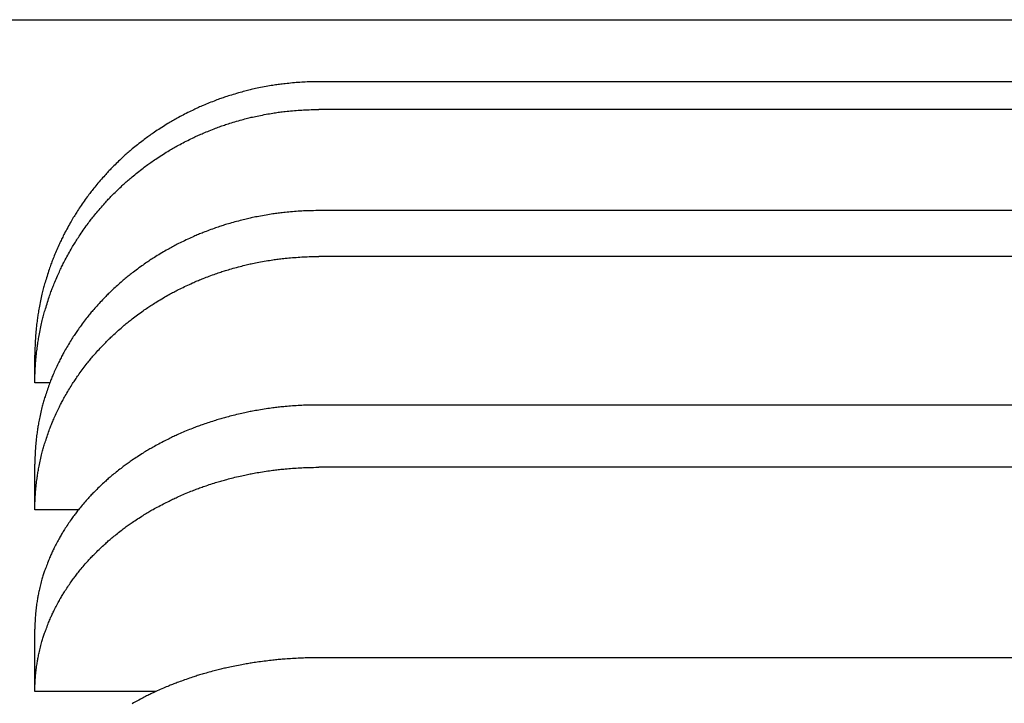
# Model space of a CAD drawing. Extents: x -1505 to -207, y -4573 to -3665.
# Drawn here: x -1426 to -1378, y -3856 to -3823 of the extents above; entities that cross this region are included whole.
import ezdxf

# ---------------------------------------------------------------- set-up
doc = ezdxf.new("R2010")
doc.units = 0
doc.layers.add('BASE', color=7, linetype='CONTINUOUS')

msp = doc.modelspace()

# ---------------------------------------------------------------- linework, layer by layer
at = {"layer": 'BASE'}
for p, q in [((-1426.851, -3822.69), (-1256.851, -3822.69)), ((-1272.351, -3825.75), (-1411.351, -3825.75)), ((-1272.351, -3827.119), (-1411.351, -3827.119)), ((-1272.351, -3832.102), (-1411.351, -3832.102)), ((-1272.351, -3834.363), (-1411.351, -3834.363)), ((-1425.351, -3840.59), (-1425.351, -3839.221)), ((-1424.613, -3840.59), (-1425.351, -3840.59)), ((-1272.351, -3841.683), (-1411.351, -3841.683)), ((-1425.351, -3846.855), (-1425.351, -3844.593)), ((-1272.351, -3844.754), (-1411.351, -3844.754)), ((-1423.205, -3846.855), (-1425.351, -3846.855)), ((-1425.351, -3855.806), (-1425.351, -3852.735)), ((-1272.351, -3854.141), (-1411.351, -3854.141)), ((-1419.382, -3855.806), (-1425.351, -3855.806))]:
    msp.add_line(p, q, dxfattribs=at)
for points in [[(-1411.351, -3825.75), (-1411.488, -3825.751), (-1411.611, -3825.752), (-1411.724, -3825.754), (-1411.827, -3825.756), (-1411.923, -3825.759), (-1412.013, -3825.763), (-1412.101, -3825.768), (-1412.188, -3825.773), (-1412.275, -3825.779), (-1412.365, -3825.786), (-1412.457, -3825.793), (-1412.55, -3825.801), (-1412.644, -3825.809), (-1412.736, -3825.818), (-1412.827, -3825.826), (-1412.915, -3825.835), (-1412.999, -3825.843), (-1413.078, -3825.852), (-1413.153, -3825.86), (-1413.223, -3825.868), (-1413.29, -3825.877), (-1413.355, -3825.885), (-1413.419, -3825.895), (-1413.485, -3825.904), (-1413.552, -3825.915), (-1413.622, -3825.927), (-1413.697, -3825.939), (-1413.776, -3825.953), (-1413.861, -3825.969), (-1413.948, -3825.985), (-1414.037, -3826.002), (-1414.127, -3826.019), (-1414.216, -3826.036), (-1414.303, -3826.053), (-1414.387, -3826.07), (-1414.466, -3826.087), (-1414.54, -3826.102), (-1414.61, -3826.117), (-1414.676, -3826.132), (-1414.74, -3826.147), (-1414.803, -3826.163), (-1414.867, -3826.179), (-1414.932, -3826.196), (-1415, -3826.214), (-1415.072, -3826.233), (-1415.149, -3826.255), (-1415.23, -3826.278), (-1415.314, -3826.302), (-1415.399, -3826.327), (-1415.485, -3826.352), (-1415.57, -3826.377), (-1415.653, -3826.402), (-1415.732, -3826.426), (-1415.808, -3826.45), (-1415.878, -3826.472), (-1415.943, -3826.493), (-1416.005, -3826.513), (-1416.065, -3826.533), (-1416.124, -3826.554), (-1416.183, -3826.575), (-1416.243, -3826.597), (-1416.305, -3826.62), (-1416.371, -3826.645), (-1416.441, -3826.672), (-1416.515, -3826.7), (-1416.591, -3826.73), (-1416.669, -3826.761), (-1416.747, -3826.792), (-1416.824, -3826.823), (-1416.9, -3826.854), (-1416.973, -3826.884), (-1417.043, -3826.912), (-1417.107, -3826.939), (-1417.169, -3826.965), (-1417.227, -3826.991), (-1417.284, -3827.016), (-1417.341, -3827.042), (-1417.398, -3827.068), (-1417.457, -3827.096), (-1417.519, -3827.126), (-1417.585, -3827.158), (-1417.655, -3827.192), (-1417.729, -3827.229), (-1417.806, -3827.268), (-1417.885, -3827.308), (-1417.964, -3827.349), (-1418.043, -3827.389), (-1418.119, -3827.429), (-1418.193, -3827.468), (-1418.264, -3827.505), (-1418.329, -3827.54), (-1418.39, -3827.574), (-1418.449, -3827.606), (-1418.506, -3827.638), (-1418.562, -3827.67), (-1418.618, -3827.703), (-1418.676, -3827.738), (-1418.736, -3827.774), (-1418.8, -3827.813), (-1418.868, -3827.856), (-1418.94, -3827.901), (-1419.014, -3827.948), (-1419.09, -3827.996), (-1419.166, -3828.045), (-1419.241, -3828.094), (-1419.315, -3828.142), (-1419.386, -3828.189), (-1419.453, -3828.233), (-1419.515, -3828.275), (-1419.573, -3828.314), (-1419.628, -3828.352), (-1419.682, -3828.39), (-1419.734, -3828.427), (-1419.786, -3828.466), (-1419.84, -3828.505), (-1419.895, -3828.547), (-1419.954, -3828.592), (-1420.017, -3828.64), (-1420.082, -3828.691), (-1420.15, -3828.744), (-1420.219, -3828.798), (-1420.288, -3828.853), (-1420.357, -3828.908), (-1420.423, -3828.961), (-1420.487, -3829.013), (-1420.548, -3829.062), (-1420.604, -3829.108), (-1420.656, -3829.152), (-1420.705, -3829.194), (-1420.752, -3829.235), (-1420.799, -3829.275), (-1420.845, -3829.316), (-1420.891, -3829.358), (-1420.94, -3829.403), (-1420.991, -3829.45), (-1421.045, -3829.501), (-1421.102, -3829.554), (-1421.16, -3829.61), (-1421.22, -3829.667), (-1421.279, -3829.724), (-1421.338, -3829.782), (-1421.396, -3829.838), (-1421.452, -3829.892), (-1421.505, -3829.944), (-1421.554, -3829.993), (-1421.6, -3830.04), (-1421.644, -3830.085), (-1421.687, -3830.129), (-1421.729, -3830.174), (-1421.771, -3830.219), (-1421.814, -3830.267), (-1421.86, -3830.317), (-1421.908, -3830.371), (-1421.959, -3830.429), (-1422.013, -3830.49), (-1422.069, -3830.555), (-1422.125, -3830.62), (-1422.182, -3830.687), (-1422.239, -3830.753), (-1422.294, -3830.819), (-1422.347, -3830.882), (-1422.397, -3830.942), (-1422.443, -3830.998), (-1422.487, -3831.052), (-1422.528, -3831.103), (-1422.568, -3831.154), (-1422.607, -3831.204), (-1422.646, -3831.255), (-1422.685, -3831.308), (-1422.727, -3831.365), (-1422.77, -3831.424), (-1422.816, -3831.489), (-1422.864, -3831.557), (-1422.914, -3831.628), (-1422.965, -3831.7), (-1423.016, -3831.773), (-1423.066, -3831.846), (-1423.115, -3831.918), (-1423.162, -3831.987), (-1423.206, -3832.052), (-1423.247, -3832.114), (-1423.285, -3832.172), (-1423.321, -3832.227), (-1423.355, -3832.282), (-1423.389, -3832.335), (-1423.422, -3832.39), (-1423.456, -3832.446), (-1423.49, -3832.506), (-1423.527, -3832.568), (-1423.565, -3832.636), (-1423.606, -3832.707), (-1423.647, -3832.781), (-1423.689, -3832.857), (-1423.731, -3832.933), (-1423.773, -3833.009), (-1423.813, -3833.083), (-1423.852, -3833.154), (-1423.888, -3833.222), (-1423.921, -3833.285), (-1423.952, -3833.345), (-1423.981, -3833.401), (-1424.009, -3833.456), (-1424.035, -3833.511), (-1424.061, -3833.566), (-1424.088, -3833.622), (-1424.115, -3833.681), (-1424.143, -3833.743), (-1424.173, -3833.81), (-1424.204, -3833.88), (-1424.236, -3833.953), (-1424.268, -3834.028), (-1424.301, -3834.103), (-1424.333, -3834.178), (-1424.364, -3834.251), (-1424.393, -3834.322), (-1424.421, -3834.389), (-1424.447, -3834.453), (-1424.471, -3834.513), (-1424.494, -3834.57), (-1424.516, -3834.627), (-1424.537, -3834.684), (-1424.558, -3834.741), (-1424.579, -3834.801), (-1424.601, -3834.864), (-1424.624, -3834.932), (-1424.648, -3835.004), (-1424.674, -3835.081), (-1424.7, -3835.161), (-1424.726, -3835.242), (-1424.752, -3835.325), (-1424.778, -3835.407), (-1424.803, -3835.488), (-1424.827, -3835.566), (-1424.849, -3835.64), (-1424.87, -3835.709), (-1424.888, -3835.774), (-1424.906, -3835.837), (-1424.923, -3835.898), (-1424.939, -3835.959), (-1424.954, -3836.021), (-1424.97, -3836.085), (-1424.985, -3836.151), (-1425.002, -3836.223), (-1425.019, -3836.299), (-1425.036, -3836.38), (-1425.054, -3836.464), (-1425.072, -3836.549), (-1425.09, -3836.636), (-1425.108, -3836.722), (-1425.124, -3836.806), (-1425.14, -3836.887), (-1425.155, -3836.964), (-1425.168, -3837.036), (-1425.18, -3837.103), (-1425.191, -3837.168), (-1425.201, -3837.23), (-1425.211, -3837.293), (-1425.22, -3837.355), (-1425.229, -3837.42), (-1425.237, -3837.487), (-1425.246, -3837.559), (-1425.255, -3837.635), (-1425.264, -3837.716), (-1425.273, -3837.801), (-1425.281, -3837.888), (-1425.29, -3837.977), (-1425.299, -3838.067), (-1425.307, -3838.156), (-1425.314, -3838.245), (-1425.321, -3838.332), (-1425.328, -3838.416), (-1425.333, -3838.499), (-1425.338, -3838.584), (-1425.342, -3838.671), (-1425.345, -3838.763), (-1425.348, -3838.863), (-1425.35, -3838.971), (-1425.351, -3839.089), (-1425.351, -3839.221)], [(-1425.351, -3840.59), (-1425.351, -3840.458), (-1425.35, -3840.339), (-1425.348, -3840.231), (-1425.345, -3840.132), (-1425.342, -3840.04), (-1425.338, -3839.952), (-1425.333, -3839.868), (-1425.328, -3839.785), (-1425.321, -3839.7), (-1425.314, -3839.614), (-1425.307, -3839.525), (-1425.299, -3839.436), (-1425.29, -3839.346), (-1425.281, -3839.257), (-1425.273, -3839.17), (-1425.264, -3839.085), (-1425.255, -3839.004), (-1425.246, -3838.927), (-1425.237, -3838.856), (-1425.229, -3838.788), (-1425.22, -3838.724), (-1425.211, -3838.661), (-1425.201, -3838.599), (-1425.191, -3838.536), (-1425.18, -3838.472), (-1425.168, -3838.404), (-1425.155, -3838.332), (-1425.14, -3838.256), (-1425.124, -3838.174), (-1425.108, -3838.09), (-1425.09, -3838.005), (-1425.072, -3837.918), (-1425.054, -3837.832), (-1425.036, -3837.749), (-1425.019, -3837.668), (-1425.002, -3837.591), (-1424.985, -3837.52), (-1424.97, -3837.453), (-1424.954, -3837.39), (-1424.939, -3837.328), (-1424.923, -3837.267), (-1424.906, -3837.206), (-1424.888, -3837.143), (-1424.87, -3837.078), (-1424.849, -3837.008), (-1424.827, -3836.934), (-1424.803, -3836.856), (-1424.778, -3836.776), (-1424.752, -3836.694), (-1424.726, -3836.611), (-1424.7, -3836.529), (-1424.674, -3836.45), (-1424.648, -3836.373), (-1424.624, -3836.3), (-1424.601, -3836.233), (-1424.579, -3836.17), (-1424.558, -3836.11), (-1424.537, -3836.052), (-1424.516, -3835.996), (-1424.494, -3835.939), (-1424.471, -3835.881), (-1424.447, -3835.821), (-1424.421, -3835.758), (-1424.393, -3835.69), (-1424.364, -3835.62), (-1424.333, -3835.546), (-1424.301, -3835.472), (-1424.268, -3835.396), (-1424.236, -3835.322), (-1424.204, -3835.249), (-1424.173, -3835.179), (-1424.143, -3835.112), (-1424.115, -3835.05), (-1424.088, -3834.991), (-1424.061, -3834.934), (-1424.035, -3834.879), (-1424.009, -3834.825), (-1423.981, -3834.77), (-1423.952, -3834.713), (-1423.921, -3834.654), (-1423.888, -3834.591), (-1423.852, -3834.523), (-1423.813, -3834.451), (-1423.773, -3834.377), (-1423.731, -3834.302), (-1423.689, -3834.225), (-1423.647, -3834.15), (-1423.606, -3834.076), (-1423.565, -3834.005), (-1423.527, -3833.937), (-1423.49, -3833.874), (-1423.456, -3833.815), (-1423.422, -3833.759), (-1423.389, -3833.704), (-1423.355, -3833.65), (-1423.321, -3833.596), (-1423.285, -3833.54), (-1423.247, -3833.482), (-1423.206, -3833.421), (-1423.162, -3833.355), (-1423.115, -3833.286), (-1423.066, -3833.215), (-1423.016, -3833.142), (-1422.965, -3833.069), (-1422.914, -3832.996), (-1422.864, -3832.925), (-1422.816, -3832.857), (-1422.77, -3832.793), (-1422.727, -3832.733), (-1422.685, -3832.677), (-1422.646, -3832.624), (-1422.607, -3832.573), (-1422.568, -3832.522), (-1422.528, -3832.472), (-1422.487, -3832.421), (-1422.443, -3832.367), (-1422.397, -3832.311), (-1422.347, -3832.25), (-1422.294, -3832.187), (-1422.239, -3832.122), (-1422.182, -3832.056), (-1422.125, -3831.989), (-1422.069, -3831.923), (-1422.013, -3831.859), (-1421.959, -3831.797), (-1421.908, -3831.739), (-1421.86, -3831.686), (-1421.814, -3831.635), (-1421.771, -3831.588), (-1421.729, -3831.543), (-1421.687, -3831.498), (-1421.644, -3831.454), (-1421.6, -3831.409), (-1421.554, -3831.362), (-1421.505, -3831.313), (-1421.452, -3831.261), (-1421.396, -3831.207), (-1421.338, -3831.15), (-1421.279, -3831.093), (-1421.22, -3831.036), (-1421.16, -3830.979), (-1421.102, -3830.923), (-1421.045, -3830.869), (-1420.991, -3830.819), (-1420.94, -3830.772), (-1420.891, -3830.727), (-1420.845, -3830.685), (-1420.799, -3830.644), (-1420.752, -3830.603), (-1420.705, -3830.563), (-1420.656, -3830.521), (-1420.604, -3830.477), (-1420.548, -3830.431), (-1420.487, -3830.382), (-1420.423, -3830.33), (-1420.357, -3830.276), (-1420.288, -3830.222), (-1420.219, -3830.167), (-1420.15, -3830.113), (-1420.082, -3830.06), (-1420.017, -3830.009), (-1419.954, -3829.96), (-1419.895, -3829.916), (-1419.84, -3829.874), (-1419.786, -3829.834), (-1419.734, -3829.796), (-1419.682, -3829.759), (-1419.628, -3829.721), (-1419.573, -3829.683), (-1419.515, -3829.643), (-1419.453, -3829.602), (-1419.386, -3829.557), (-1419.315, -3829.511), (-1419.241, -3829.463), (-1419.166, -3829.414), (-1419.09, -3829.365), (-1419.014, -3829.317), (-1418.94, -3829.27), (-1418.868, -3829.225), (-1418.8, -3829.182), (-1418.736, -3829.143), (-1418.676, -3829.106), (-1418.618, -3829.072), (-1418.562, -3829.039), (-1418.506, -3829.007), (-1418.449, -3828.975), (-1418.39, -3828.942), (-1418.329, -3828.909), (-1418.264, -3828.874), (-1418.193, -3828.837), (-1418.119, -3828.798), (-1418.043, -3828.758), (-1417.964, -3828.717), (-1417.885, -3828.677), (-1417.806, -3828.637), (-1417.729, -3828.598), (-1417.655, -3828.561), (-1417.585, -3828.526), (-1417.519, -3828.494), (-1417.457, -3828.465), (-1417.398, -3828.437), (-1417.341, -3828.41), (-1417.284, -3828.385), (-1417.227, -3828.359), (-1417.169, -3828.334), (-1417.107, -3828.308), (-1417.043, -3828.281), (-1416.973, -3828.252), (-1416.9, -3828.222), (-1416.824, -3828.192), (-1416.747, -3828.161), (-1416.669, -3828.129), (-1416.591, -3828.099), (-1416.515, -3828.069), (-1416.441, -3828.04), (-1416.371, -3828.013), (-1416.305, -3827.989), (-1416.243, -3827.965), (-1416.183, -3827.943), (-1416.124, -3827.922), (-1416.065, -3827.902), (-1416.005, -3827.882), (-1415.943, -3827.861), (-1415.878, -3827.84), (-1415.808, -3827.818), (-1415.732, -3827.795), (-1415.653, -3827.771), (-1415.57, -3827.746), (-1415.485, -3827.721), (-1415.399, -3827.695), (-1415.314, -3827.671), (-1415.23, -3827.646), (-1415.149, -3827.624), (-1415.072, -3827.602), (-1415, -3827.582), (-1414.932, -3827.564), (-1414.867, -3827.547), (-1414.803, -3827.531), (-1414.74, -3827.516), (-1414.676, -3827.501), (-1414.61, -3827.486), (-1414.54, -3827.471), (-1414.466, -3827.455), (-1414.387, -3827.439), (-1414.303, -3827.422), (-1414.216, -3827.405), (-1414.127, -3827.387), (-1414.037, -3827.37), (-1413.948, -3827.353), (-1413.861, -3827.337), (-1413.776, -3827.322), (-1413.697, -3827.308), (-1413.622, -3827.295), (-1413.552, -3827.284), (-1413.485, -3827.273), (-1413.419, -3827.263), (-1413.355, -3827.254), (-1413.29, -3827.245), (-1413.223, -3827.237), (-1413.153, -3827.229), (-1413.078, -3827.221), (-1412.999, -3827.212), (-1412.915, -3827.203), (-1412.827, -3827.195), (-1412.736, -3827.186), (-1412.644, -3827.178), (-1412.55, -3827.17), (-1412.457, -3827.162), (-1412.365, -3827.155), (-1412.275, -3827.148), (-1412.188, -3827.142), (-1412.101, -3827.137), (-1412.013, -3827.132), (-1411.923, -3827.128), (-1411.827, -3827.125), (-1411.724, -3827.122), (-1411.611, -3827.121), (-1411.488, -3827.119), (-1411.351, -3827.119)], [(-1411.351, -3832.102), (-1411.488, -3832.102), (-1411.611, -3832.103), (-1411.724, -3832.105), (-1411.827, -3832.107), (-1411.923, -3832.11), (-1412.013, -3832.114), (-1412.101, -3832.118), (-1412.188, -3832.123), (-1412.275, -3832.129), (-1412.365, -3832.135), (-1412.457, -3832.142), (-1412.55, -3832.149), (-1412.644, -3832.156), (-1412.736, -3832.164), (-1412.827, -3832.172), (-1412.915, -3832.18), (-1412.999, -3832.188), (-1413.078, -3832.196), (-1413.153, -3832.204), (-1413.223, -3832.211), (-1413.29, -3832.219), (-1413.355, -3832.227), (-1413.419, -3832.236), (-1413.485, -3832.245), (-1413.552, -3832.255), (-1413.622, -3832.265), (-1413.697, -3832.277), (-1413.776, -3832.29), (-1413.861, -3832.304), (-1413.948, -3832.319), (-1414.037, -3832.335), (-1414.127, -3832.351), (-1414.216, -3832.367), (-1414.303, -3832.383), (-1414.387, -3832.399), (-1414.466, -3832.414), (-1414.54, -3832.428), (-1414.61, -3832.442), (-1414.676, -3832.456), (-1414.74, -3832.47), (-1414.803, -3832.484), (-1414.867, -3832.499), (-1414.932, -3832.515), (-1415, -3832.532), (-1415.072, -3832.55), (-1415.149, -3832.57), (-1415.23, -3832.591), (-1415.314, -3832.613), (-1415.399, -3832.636), (-1415.485, -3832.66), (-1415.57, -3832.683), (-1415.653, -3832.706), (-1415.732, -3832.729), (-1415.808, -3832.75), (-1415.878, -3832.771), (-1415.943, -3832.79), (-1416.005, -3832.809), (-1416.065, -3832.828), (-1416.124, -3832.847), (-1416.183, -3832.866), (-1416.243, -3832.887), (-1416.305, -3832.908), (-1416.371, -3832.931), (-1416.441, -3832.956), (-1416.515, -3832.983), (-1416.591, -3833.01), (-1416.669, -3833.039), (-1416.747, -3833.068), (-1416.824, -3833.097), (-1416.9, -3833.125), (-1416.973, -3833.153), (-1417.043, -3833.179), (-1417.107, -3833.205), (-1417.169, -3833.229), (-1417.227, -3833.252), (-1417.284, -3833.276), (-1417.341, -3833.299), (-1417.398, -3833.324), (-1417.457, -3833.35), (-1417.519, -3833.377), (-1417.585, -3833.407), (-1417.655, -3833.439), (-1417.729, -3833.474), (-1417.806, -3833.509), (-1417.885, -3833.546), (-1417.964, -3833.584), (-1418.043, -3833.622), (-1418.119, -3833.659), (-1418.193, -3833.695), (-1418.264, -3833.729), (-1418.329, -3833.762), (-1418.39, -3833.793), (-1418.449, -3833.823), (-1418.506, -3833.852), (-1418.562, -3833.882), (-1418.618, -3833.913), (-1418.676, -3833.945), (-1418.736, -3833.979), (-1418.8, -3834.015), (-1418.868, -3834.054), (-1418.94, -3834.096), (-1419.014, -3834.14), (-1419.09, -3834.185), (-1419.166, -3834.23), (-1419.241, -3834.275), (-1419.315, -3834.32), (-1419.386, -3834.363), (-1419.453, -3834.404), (-1419.515, -3834.443), (-1419.573, -3834.48), (-1419.628, -3834.515), (-1419.682, -3834.55), (-1419.734, -3834.584), (-1419.786, -3834.62), (-1419.84, -3834.657), (-1419.895, -3834.695), (-1419.954, -3834.737), (-1420.017, -3834.781), (-1420.082, -3834.829), (-1420.15, -3834.878), (-1420.219, -3834.928), (-1420.288, -3834.979), (-1420.357, -3835.03), (-1420.423, -3835.079), (-1420.487, -3835.128), (-1420.548, -3835.173), (-1420.604, -3835.216), (-1420.656, -3835.256), (-1420.705, -3835.295), (-1420.752, -3835.333), (-1420.799, -3835.37), (-1420.845, -3835.408), (-1420.891, -3835.448), (-1420.94, -3835.489), (-1420.991, -3835.533), (-1421.045, -3835.58), (-1421.102, -3835.629), (-1421.16, -3835.681), (-1421.22, -3835.734), (-1421.279, -3835.787), (-1421.338, -3835.84), (-1421.396, -3835.892), (-1421.452, -3835.943), (-1421.505, -3835.991), (-1421.554, -3836.037), (-1421.6, -3836.08), (-1421.644, -3836.121), (-1421.687, -3836.163), (-1421.729, -3836.204), (-1421.771, -3836.246), (-1421.814, -3836.29), (-1421.86, -3836.337), (-1421.908, -3836.386), (-1421.959, -3836.44), (-1422.013, -3836.497), (-1422.069, -3836.557), (-1422.125, -3836.618), (-1422.182, -3836.68), (-1422.239, -3836.741), (-1422.294, -3836.802), (-1422.347, -3836.86), (-1422.397, -3836.916), (-1422.443, -3836.968), (-1422.487, -3837.018), (-1422.528, -3837.066), (-1422.568, -3837.112), (-1422.607, -3837.159), (-1422.646, -3837.207), (-1422.685, -3837.256), (-1422.727, -3837.308), (-1422.77, -3837.363), (-1422.816, -3837.423), (-1422.864, -3837.486), (-1422.914, -3837.552), (-1422.965, -3837.619), (-1423.016, -3837.687), (-1423.066, -3837.755), (-1423.115, -3837.821), (-1423.162, -3837.885), (-1423.206, -3837.946), (-1423.247, -3838.003), (-1423.285, -3838.057), (-1423.321, -3838.108), (-1423.355, -3838.158), (-1423.389, -3838.208), (-1423.422, -3838.259), (-1423.456, -3838.311), (-1423.49, -3838.366), (-1423.527, -3838.424), (-1423.565, -3838.487), (-1423.606, -3838.553), (-1423.647, -3838.622), (-1423.689, -3838.692), (-1423.731, -3838.762), (-1423.773, -3838.833), (-1423.813, -3838.901), (-1423.852, -3838.967), (-1423.888, -3839.03), (-1423.921, -3839.089), (-1423.952, -3839.144), (-1423.981, -3839.197), (-1424.009, -3839.248), (-1424.035, -3839.298), (-1424.061, -3839.349), (-1424.088, -3839.401), (-1424.115, -3839.456), (-1424.143, -3839.514), (-1424.173, -3839.576), (-1424.204, -3839.641), (-1424.236, -3839.709), (-1424.268, -3839.778), (-1424.301, -3839.847), (-1424.333, -3839.917), (-1424.364, -3839.985), (-1424.393, -3840.05), (-1424.421, -3840.113), (-1424.447, -3840.172), (-1424.471, -3840.227), (-1424.494, -3840.281), (-1424.516, -3840.333), (-1424.537, -3840.386), (-1424.558, -3840.439), (-1424.579, -3840.495), (-1424.601, -3840.553), (-1424.624, -3840.616), (-1424.648, -3840.683), (-1424.674, -3840.754), (-1424.7, -3840.828), (-1424.726, -3840.904), (-1424.752, -3840.98), (-1424.778, -3841.057), (-1424.803, -3841.131), (-1424.827, -3841.204), (-1424.849, -3841.272), (-1424.87, -3841.336), (-1424.888, -3841.397), (-1424.906, -3841.455), (-1424.923, -3841.512), (-1424.939, -3841.569), (-1424.954, -3841.626), (-1424.97, -3841.685), (-1424.985, -3841.747), (-1425.002, -3841.813), (-1425.019, -3841.884), (-1425.036, -3841.959), (-1425.054, -3842.036), (-1425.072, -3842.116), (-1425.09, -3842.196), (-1425.108, -3842.276), (-1425.124, -3842.354), (-1425.14, -3842.429), (-1425.155, -3842.5), (-1425.168, -3842.567), (-1425.18, -3842.629), (-1425.191, -3842.689), (-1425.201, -3842.747), (-1425.211, -3842.805), (-1425.22, -3842.863), (-1425.229, -3842.923), (-1425.237, -3842.985), (-1425.246, -3843.052), (-1425.255, -3843.123), (-1425.264, -3843.198), (-1425.273, -3843.276), (-1425.281, -3843.357), (-1425.29, -3843.44), (-1425.299, -3843.523), (-1425.307, -3843.606), (-1425.314, -3843.688), (-1425.321, -3843.769), (-1425.328, -3843.847), (-1425.333, -3843.924), (-1425.338, -3844.002), (-1425.342, -3844.083), (-1425.345, -3844.169), (-1425.348, -3844.261), (-1425.35, -3844.361), (-1425.351, -3844.471), (-1425.351, -3844.593)], [(-1425.351, -3846.855), (-1425.351, -3846.733), (-1425.35, -3846.622), (-1425.348, -3846.522), (-1425.345, -3846.43), (-1425.342, -3846.345), (-1425.338, -3846.264), (-1425.333, -3846.185), (-1425.328, -3846.108), (-1425.321, -3846.03), (-1425.314, -3845.95), (-1425.307, -3845.867), (-1425.299, -3845.784), (-1425.29, -3845.701), (-1425.281, -3845.619), (-1425.273, -3845.538), (-1425.264, -3845.459), (-1425.255, -3845.384), (-1425.246, -3845.313), (-1425.237, -3845.247), (-1425.229, -3845.184), (-1425.22, -3845.124), (-1425.211, -3845.066), (-1425.201, -3845.009), (-1425.191, -3844.951), (-1425.18, -3844.891), (-1425.168, -3844.828), (-1425.155, -3844.761), (-1425.14, -3844.69), (-1425.124, -3844.615), (-1425.108, -3844.537), (-1425.09, -3844.457), (-1425.072, -3844.377), (-1425.054, -3844.298), (-1425.036, -3844.22), (-1425.019, -3844.145), (-1425.002, -3844.074), (-1424.985, -3844.008), (-1424.97, -3843.946), (-1424.954, -3843.887), (-1424.939, -3843.83), (-1424.923, -3843.773), (-1424.906, -3843.717), (-1424.888, -3843.658), (-1424.87, -3843.598), (-1424.849, -3843.534), (-1424.827, -3843.465), (-1424.803, -3843.393), (-1424.778, -3843.318), (-1424.752, -3843.242), (-1424.726, -3843.165), (-1424.7, -3843.089), (-1424.674, -3843.015), (-1424.648, -3842.944), (-1424.624, -3842.877), (-1424.601, -3842.815), (-1424.579, -3842.756), (-1424.558, -3842.701), (-1424.537, -3842.647), (-1424.516, -3842.595), (-1424.494, -3842.542), (-1424.471, -3842.489), (-1424.447, -3842.433), (-1424.421, -3842.374), (-1424.393, -3842.312), (-1424.364, -3842.246), (-1424.333, -3842.178), (-1424.301, -3842.109), (-1424.268, -3842.039), (-1424.236, -3841.97), (-1424.204, -3841.902), (-1424.173, -3841.837), (-1424.143, -3841.775), (-1424.115, -3841.717), (-1424.088, -3841.663), (-1424.061, -3841.61), (-1424.035, -3841.56), (-1424.009, -3841.509), (-1423.981, -3841.458), (-1423.952, -3841.405), (-1423.921, -3841.35), (-1423.888, -3841.292), (-1423.852, -3841.229), (-1423.813, -3841.163), (-1423.773, -3841.094), (-1423.731, -3841.024), (-1423.689, -3840.953), (-1423.647, -3840.883), (-1423.606, -3840.814), (-1423.565, -3840.748), (-1423.527, -3840.686), (-1423.49, -3840.627), (-1423.456, -3840.573), (-1423.422, -3840.52), (-1423.389, -3840.47), (-1423.355, -3840.42), (-1423.321, -3840.369), (-1423.285, -3840.318), (-1423.247, -3840.264), (-1423.206, -3840.207), (-1423.162, -3840.146), (-1423.115, -3840.082), (-1423.066, -3840.016), (-1423.016, -3839.948), (-1422.965, -3839.881), (-1422.914, -3839.813), (-1422.864, -3839.748), (-1422.816, -3839.684), (-1422.77, -3839.625), (-1422.727, -3839.569), (-1422.685, -3839.517), (-1422.646, -3839.468), (-1422.607, -3839.421), (-1422.568, -3839.374), (-1422.528, -3839.327), (-1422.487, -3839.279), (-1422.443, -3839.23), (-1422.397, -3839.177), (-1422.347, -3839.122), (-1422.294, -3839.063), (-1422.239, -3839.003), (-1422.182, -3838.941), (-1422.125, -3838.879), (-1422.069, -3838.818), (-1422.013, -3838.759), (-1421.959, -3838.702), (-1421.908, -3838.648), (-1421.86, -3838.598), (-1421.814, -3838.551), (-1421.771, -3838.507), (-1421.729, -3838.465), (-1421.687, -3838.424), (-1421.644, -3838.383), (-1421.6, -3838.341), (-1421.554, -3838.298), (-1421.505, -3838.252), (-1421.452, -3838.204), (-1421.396, -3838.154), (-1421.338, -3838.101), (-1421.279, -3838.048), (-1421.22, -3837.995), (-1421.16, -3837.942), (-1421.102, -3837.891), (-1421.045, -3837.841), (-1420.991, -3837.794), (-1420.94, -3837.75), (-1420.891, -3837.709), (-1420.845, -3837.67), (-1420.799, -3837.632), (-1420.752, -3837.594), (-1420.705, -3837.556), (-1420.656, -3837.518), (-1420.604, -3837.477), (-1420.548, -3837.435), (-1420.487, -3837.389), (-1420.423, -3837.341), (-1420.357, -3837.291), (-1420.288, -3837.24), (-1420.219, -3837.19), (-1420.15, -3837.139), (-1420.082, -3837.09), (-1420.017, -3837.043), (-1419.954, -3836.998), (-1419.895, -3836.957), (-1419.84, -3836.918), (-1419.786, -3836.881), (-1419.734, -3836.846), (-1419.682, -3836.811), (-1419.628, -3836.776), (-1419.573, -3836.741), (-1419.515, -3836.704), (-1419.453, -3836.666), (-1419.386, -3836.624), (-1419.315, -3836.581), (-1419.241, -3836.537), (-1419.166, -3836.491), (-1419.09, -3836.446), (-1419.014, -3836.401), (-1418.94, -3836.358), (-1418.868, -3836.316), (-1418.8, -3836.276), (-1418.736, -3836.24), (-1418.676, -3836.206), (-1418.618, -3836.174), (-1418.562, -3836.143), (-1418.506, -3836.114), (-1418.449, -3836.084), (-1418.39, -3836.054), (-1418.329, -3836.023), (-1418.264, -3835.99), (-1418.193, -3835.956), (-1418.119, -3835.92), (-1418.043, -3835.883), (-1417.964, -3835.845), (-1417.885, -3835.808), (-1417.806, -3835.771), (-1417.729, -3835.735), (-1417.655, -3835.701), (-1417.585, -3835.668), (-1417.519, -3835.639), (-1417.457, -3835.611), (-1417.398, -3835.585), (-1417.341, -3835.561), (-1417.284, -3835.537), (-1417.227, -3835.514), (-1417.169, -3835.49), (-1417.107, -3835.466), (-1417.043, -3835.441), (-1416.973, -3835.414), (-1416.9, -3835.386), (-1416.824, -3835.358), (-1416.747, -3835.329), (-1416.669, -3835.3), (-1416.591, -3835.272), (-1416.515, -3835.244), (-1416.441, -3835.218), (-1416.371, -3835.193), (-1416.305, -3835.17), (-1416.243, -3835.148), (-1416.183, -3835.128), (-1416.124, -3835.108), (-1416.065, -3835.089), (-1416.005, -3835.071), (-1415.943, -3835.052), (-1415.878, -3835.032), (-1415.808, -3835.012), (-1415.732, -3834.99), (-1415.653, -3834.968), (-1415.57, -3834.944), (-1415.485, -3834.921), (-1415.399, -3834.898), (-1415.314, -3834.875), (-1415.23, -3834.852), (-1415.149, -3834.831), (-1415.072, -3834.811), (-1415, -3834.793), (-1414.932, -3834.776), (-1414.867, -3834.76), (-1414.803, -3834.746), (-1414.74, -3834.731), (-1414.676, -3834.717), (-1414.61, -3834.704), (-1414.54, -3834.69), (-1414.466, -3834.675), (-1414.387, -3834.66), (-1414.303, -3834.644), (-1414.216, -3834.628), (-1414.127, -3834.612), (-1414.037, -3834.596), (-1413.948, -3834.581), (-1413.861, -3834.566), (-1413.776, -3834.552), (-1413.697, -3834.539), (-1413.622, -3834.527), (-1413.552, -3834.516), (-1413.485, -3834.506), (-1413.419, -3834.497), (-1413.355, -3834.489), (-1413.29, -3834.48), (-1413.223, -3834.473), (-1413.153, -3834.465), (-1413.078, -3834.457), (-1412.999, -3834.45), (-1412.915, -3834.442), (-1412.827, -3834.434), (-1412.736, -3834.426), (-1412.644, -3834.418), (-1412.55, -3834.41), (-1412.457, -3834.403), (-1412.365, -3834.396), (-1412.275, -3834.39), (-1412.188, -3834.385), (-1412.101, -3834.38), (-1412.013, -3834.375), (-1411.923, -3834.372), (-1411.827, -3834.369), (-1411.724, -3834.366), (-1411.611, -3834.365), (-1411.488, -3834.364), (-1411.351, -3834.363)], [(-1411.351, -3841.683), (-1411.488, -3841.683), (-1411.611, -3841.684), (-1411.724, -3841.686), (-1411.827, -3841.688), (-1411.923, -3841.69), (-1412.013, -3841.693), (-1412.101, -3841.697), (-1412.188, -3841.702), (-1412.275, -3841.707), (-1412.365, -3841.712), (-1412.457, -3841.718), (-1412.55, -3841.724), (-1412.644, -3841.731), (-1412.736, -3841.738), (-1412.827, -3841.745), (-1412.915, -3841.752), (-1412.999, -3841.759), (-1413.078, -3841.766), (-1413.153, -3841.773), (-1413.223, -3841.78), (-1413.29, -3841.787), (-1413.355, -3841.794), (-1413.419, -3841.801), (-1413.485, -3841.809), (-1413.552, -3841.818), (-1413.622, -3841.827), (-1413.697, -3841.838), (-1413.776, -3841.849), (-1413.861, -3841.862), (-1413.948, -3841.875), (-1414.037, -3841.889), (-1414.127, -3841.903), (-1414.216, -3841.917), (-1414.303, -3841.931), (-1414.387, -3841.945), (-1414.466, -3841.959), (-1414.54, -3841.972), (-1414.61, -3841.984), (-1414.676, -3841.996), (-1414.74, -3842.008), (-1414.803, -3842.021), (-1414.867, -3842.034), (-1414.932, -3842.048), (-1415, -3842.063), (-1415.072, -3842.079), (-1415.149, -3842.097), (-1415.23, -3842.116), (-1415.314, -3842.135), (-1415.399, -3842.156), (-1415.485, -3842.176), (-1415.57, -3842.197), (-1415.653, -3842.218), (-1415.732, -3842.237), (-1415.808, -3842.257), (-1415.878, -3842.275), (-1415.943, -3842.292), (-1416.005, -3842.309), (-1416.065, -3842.325), (-1416.124, -3842.342), (-1416.183, -3842.359), (-1416.243, -3842.377), (-1416.305, -3842.396), (-1416.371, -3842.417), (-1416.441, -3842.439), (-1416.515, -3842.462), (-1416.591, -3842.487), (-1416.669, -3842.512), (-1416.747, -3842.537), (-1416.824, -3842.563), (-1416.9, -3842.588), (-1416.973, -3842.613), (-1417.043, -3842.636), (-1417.107, -3842.658), (-1417.169, -3842.68), (-1417.227, -3842.701), (-1417.284, -3842.721), (-1417.341, -3842.742), (-1417.398, -3842.764), (-1417.457, -3842.787), (-1417.519, -3842.811), (-1417.585, -3842.838), (-1417.655, -3842.866), (-1417.729, -3842.896), (-1417.806, -3842.928), (-1417.885, -3842.961), (-1417.964, -3842.994), (-1418.043, -3843.028), (-1418.119, -3843.06), (-1418.193, -3843.092), (-1418.264, -3843.123), (-1418.329, -3843.151), (-1418.39, -3843.179), (-1418.449, -3843.205), (-1418.506, -3843.232), (-1418.562, -3843.258), (-1418.618, -3843.285), (-1418.676, -3843.313), (-1418.736, -3843.343), (-1418.8, -3843.376), (-1418.868, -3843.41), (-1418.94, -3843.447), (-1419.014, -3843.486), (-1419.09, -3843.526), (-1419.166, -3843.566), (-1419.241, -3843.606), (-1419.315, -3843.645), (-1419.386, -3843.684), (-1419.453, -3843.72), (-1419.515, -3843.754), (-1419.573, -3843.787), (-1419.628, -3843.818), (-1419.682, -3843.849), (-1419.734, -3843.879), (-1419.786, -3843.911), (-1419.84, -3843.943), (-1419.895, -3843.978), (-1419.954, -3844.014), (-1420.017, -3844.054), (-1420.082, -3844.096), (-1420.15, -3844.139), (-1420.219, -3844.184), (-1420.288, -3844.229), (-1420.357, -3844.273), (-1420.423, -3844.317), (-1420.487, -3844.36), (-1420.548, -3844.4), (-1420.604, -3844.438), (-1420.656, -3844.474), (-1420.705, -3844.508), (-1420.752, -3844.542), (-1420.799, -3844.575), (-1420.845, -3844.609), (-1420.891, -3844.643), (-1420.94, -3844.68), (-1420.991, -3844.719), (-1421.045, -3844.76), (-1421.102, -3844.804), (-1421.16, -3844.85), (-1421.22, -3844.896), (-1421.279, -3844.943), (-1421.338, -3844.99), (-1421.396, -3845.037), (-1421.452, -3845.081), (-1421.505, -3845.124), (-1421.554, -3845.164), (-1421.6, -3845.203), (-1421.644, -3845.239), (-1421.687, -3845.276), (-1421.729, -3845.312), (-1421.771, -3845.35), (-1421.814, -3845.389), (-1421.86, -3845.43), (-1421.908, -3845.474), (-1421.959, -3845.522), (-1422.013, -3845.572), (-1422.069, -3845.625), (-1422.125, -3845.679), (-1422.182, -3845.733), (-1422.239, -3845.788), (-1422.294, -3845.841), (-1422.347, -3845.893), (-1422.397, -3845.942), (-1422.443, -3845.989), (-1422.487, -3846.033), (-1422.528, -3846.075), (-1422.568, -3846.116), (-1422.607, -3846.158), (-1422.646, -3846.2), (-1422.685, -3846.243), (-1422.727, -3846.289), (-1422.77, -3846.338), (-1422.816, -3846.391), (-1422.864, -3846.447), (-1422.914, -3846.505), (-1422.965, -3846.565), (-1423.016, -3846.625), (-1423.066, -3846.685), (-1423.115, -3846.743), (-1423.162, -3846.8), (-1423.206, -3846.854), (-1423.247, -3846.904), (-1423.285, -3846.952), (-1423.321, -3846.997), (-1423.355, -3847.042), (-1423.389, -3847.086), (-1423.422, -3847.131), (-1423.456, -3847.177), (-1423.49, -3847.225), (-1423.527, -3847.277), (-1423.565, -3847.332), (-1423.606, -3847.391), (-1423.647, -3847.452), (-1423.689, -3847.514), (-1423.731, -3847.576), (-1423.773, -3847.638), (-1423.813, -3847.699), (-1423.852, -3847.758), (-1423.888, -3847.813), (-1423.921, -3847.865), (-1423.952, -3847.914), (-1423.981, -3847.96), (-1424.009, -3848.006), (-1424.035, -3848.05), (-1424.061, -3848.095), (-1424.088, -3848.142), (-1424.115, -3848.19), (-1424.143, -3848.241), (-1424.173, -3848.296), (-1424.204, -3848.354), (-1424.236, -3848.413), (-1424.268, -3848.475), (-1424.301, -3848.536), (-1424.333, -3848.597), (-1424.364, -3848.658), (-1424.393, -3848.716), (-1424.421, -3848.771), (-1424.447, -3848.823), (-1424.471, -3848.872), (-1424.494, -3848.92), (-1424.516, -3848.966), (-1424.537, -3849.013), (-1424.558, -3849.06), (-1424.579, -3849.109), (-1424.601, -3849.161), (-1424.624, -3849.216), (-1424.648, -3849.276), (-1424.674, -3849.339), (-1424.7, -3849.404), (-1424.726, -3849.471), (-1424.752, -3849.539), (-1424.778, -3849.606), (-1424.803, -3849.672), (-1424.827, -3849.736), (-1424.849, -3849.797), (-1424.87, -3849.854), (-1424.888, -3849.908), (-1424.906, -3849.959), (-1424.923, -3850.009), (-1424.939, -3850.059), (-1424.954, -3850.11), (-1424.97, -3850.162), (-1424.985, -3850.217), (-1425.002, -3850.275), (-1425.019, -3850.338), (-1425.036, -3850.404), (-1425.054, -3850.473), (-1425.072, -3850.544), (-1425.09, -3850.614), (-1425.108, -3850.685), (-1425.124, -3850.754), (-1425.14, -3850.82), (-1425.155, -3850.883), (-1425.168, -3850.942), (-1425.18, -3850.998), (-1425.191, -3851.051), (-1425.201, -3851.102), (-1425.211, -3851.153), (-1425.22, -3851.205), (-1425.229, -3851.258), (-1425.237, -3851.313), (-1425.246, -3851.372), (-1425.255, -3851.434), (-1425.264, -3851.501), (-1425.273, -3851.57), (-1425.281, -3851.642), (-1425.29, -3851.715), (-1425.299, -3851.789), (-1425.307, -3851.862), (-1425.314, -3851.935), (-1425.321, -3852.006), (-1425.328, -3852.075), (-1425.333, -3852.143), (-1425.338, -3852.213), (-1425.342, -3852.284), (-1425.345, -3852.36), (-1425.348, -3852.441), (-1425.35, -3852.53), (-1425.351, -3852.628), (-1425.351, -3852.735)], [(-1425.351, -3855.806), (-1425.351, -3855.698), (-1425.35, -3855.601), (-1425.348, -3855.512), (-1425.345, -3855.431), (-1425.342, -3855.355), (-1425.338, -3855.284), (-1425.333, -3855.214), (-1425.328, -3855.146), (-1425.321, -3855.077), (-1425.314, -3855.006), (-1425.307, -3854.933), (-1425.299, -3854.859), (-1425.29, -3854.786), (-1425.281, -3854.713), (-1425.273, -3854.641), (-1425.264, -3854.572), (-1425.255, -3854.505), (-1425.246, -3854.443), (-1425.237, -3854.384), (-1425.229, -3854.328), (-1425.22, -3854.276), (-1425.211, -3854.224), (-1425.201, -3854.173), (-1425.191, -3854.122), (-1425.18, -3854.069), (-1425.168, -3854.013), (-1425.155, -3853.954), (-1425.14, -3853.891), (-1425.124, -3853.825), (-1425.108, -3853.756), (-1425.09, -3853.685), (-1425.072, -3853.614), (-1425.054, -3853.544), (-1425.036, -3853.475), (-1425.019, -3853.409), (-1425.002, -3853.346), (-1424.985, -3853.288), (-1424.97, -3853.233), (-1424.954, -3853.181), (-1424.939, -3853.13), (-1424.923, -3853.08), (-1424.906, -3853.03), (-1424.888, -3852.978), (-1424.87, -3852.925), (-1424.849, -3852.868), (-1424.827, -3852.807), (-1424.803, -3852.743), (-1424.778, -3852.677), (-1424.752, -3852.61), (-1424.726, -3852.542), (-1424.7, -3852.475), (-1424.674, -3852.409), (-1424.648, -3852.347), (-1424.624, -3852.287), (-1424.601, -3852.232), (-1424.579, -3852.18), (-1424.558, -3852.131), (-1424.537, -3852.084), (-1424.516, -3852.037), (-1424.494, -3851.991), (-1424.471, -3851.943), (-1424.447, -3851.894), (-1424.421, -3851.842), (-1424.393, -3851.787), (-1424.364, -3851.728), (-1424.333, -3851.668), (-1424.301, -3851.607), (-1424.268, -3851.545), (-1424.236, -3851.484), (-1424.204, -3851.424), (-1424.173, -3851.367), (-1424.143, -3851.312), (-1424.115, -3851.261), (-1424.088, -3851.212), (-1424.061, -3851.166), (-1424.035, -3851.121), (-1424.009, -3851.077), (-1423.981, -3851.031), (-1423.952, -3850.985), (-1423.921, -3850.936), (-1423.888, -3850.884), (-1423.852, -3850.829), (-1423.813, -3850.77), (-1423.773, -3850.709), (-1423.731, -3850.647), (-1423.689, -3850.585), (-1423.647, -3850.523), (-1423.606, -3850.462), (-1423.565, -3850.403), (-1423.527, -3850.348), (-1423.49, -3850.296), (-1423.456, -3850.248), (-1423.422, -3850.202), (-1423.389, -3850.157), (-1423.355, -3850.113), (-1423.321, -3850.068), (-1423.285, -3850.023), (-1423.247, -3849.975), (-1423.206, -3849.925), (-1423.162, -3849.871), (-1423.115, -3849.814), (-1423.066, -3849.755), (-1423.016, -3849.696), (-1422.965, -3849.636), (-1422.914, -3849.576), (-1422.864, -3849.518), (-1422.816, -3849.462), (-1422.77, -3849.409), (-1422.727, -3849.36), (-1422.685, -3849.314), (-1422.646, -3849.271), (-1422.607, -3849.229), (-1422.568, -3849.187), (-1422.528, -3849.146), (-1422.487, -3849.104), (-1422.443, -3849.06), (-1422.397, -3849.013), (-1422.347, -3848.964), (-1422.294, -3848.912), (-1422.239, -3848.859), (-1422.182, -3848.804), (-1422.125, -3848.75), (-1422.069, -3848.696), (-1422.013, -3848.643), (-1421.959, -3848.592), (-1421.908, -3848.545), (-1421.86, -3848.501), (-1421.814, -3848.459), (-1421.771, -3848.421), (-1421.729, -3848.383), (-1421.687, -3848.347), (-1421.644, -3848.31), (-1421.6, -3848.273), (-1421.554, -3848.235), (-1421.505, -3848.195), (-1421.452, -3848.152), (-1421.396, -3848.108), (-1421.338, -3848.061), (-1421.279, -3848.014), (-1421.22, -3847.967), (-1421.16, -3847.921), (-1421.102, -3847.875), (-1421.045, -3847.831), (-1420.991, -3847.789), (-1420.94, -3847.751), (-1420.891, -3847.714), (-1420.845, -3847.679), (-1420.799, -3847.646), (-1420.752, -3847.613), (-1420.705, -3847.579), (-1420.656, -3847.545), (-1420.604, -3847.509), (-1420.548, -3847.471), (-1420.487, -3847.431), (-1420.423, -3847.388), (-1420.357, -3847.344), (-1420.288, -3847.3), (-1420.219, -3847.255), (-1420.15, -3847.21), (-1420.082, -3847.166), (-1420.017, -3847.125), (-1419.954, -3847.085), (-1419.895, -3847.048), (-1419.84, -3847.014), (-1419.786, -3846.982), (-1419.734, -3846.95), (-1419.682, -3846.919), (-1419.628, -3846.889), (-1419.573, -3846.857), (-1419.515, -3846.825), (-1419.453, -3846.791), (-1419.386, -3846.754), (-1419.315, -3846.716), (-1419.241, -3846.677), (-1419.166, -3846.637), (-1419.09, -3846.597), (-1419.014, -3846.557), (-1418.94, -3846.518), (-1418.868, -3846.481), (-1418.8, -3846.447), (-1418.736, -3846.414), (-1418.676, -3846.384), (-1418.618, -3846.356), (-1418.562, -3846.329), (-1418.506, -3846.302), (-1418.449, -3846.276), (-1418.39, -3846.25), (-1418.329, -3846.222), (-1418.264, -3846.194), (-1418.193, -3846.163), (-1418.119, -3846.131), (-1418.043, -3846.098), (-1417.964, -3846.065), (-1417.885, -3846.032), (-1417.806, -3845.999), (-1417.729, -3845.967), (-1417.655, -3845.937), (-1417.585, -3845.908), (-1417.519, -3845.882), (-1417.457, -3845.858), (-1417.398, -3845.835), (-1417.341, -3845.813), (-1417.284, -3845.792), (-1417.227, -3845.772), (-1417.169, -3845.751), (-1417.107, -3845.729), (-1417.043, -3845.707), (-1416.973, -3845.684), (-1416.9, -3845.659), (-1416.824, -3845.634), (-1416.747, -3845.608), (-1416.669, -3845.583), (-1416.591, -3845.558), (-1416.515, -3845.533), (-1416.441, -3845.51), (-1416.371, -3845.488), (-1416.305, -3845.467), (-1416.243, -3845.448), (-1416.183, -3845.43), (-1416.124, -3845.413), (-1416.065, -3845.396), (-1416.005, -3845.38), (-1415.943, -3845.363), (-1415.878, -3845.346), (-1415.808, -3845.327), (-1415.732, -3845.308), (-1415.653, -3845.288), (-1415.57, -3845.268), (-1415.485, -3845.247), (-1415.399, -3845.227), (-1415.314, -3845.206), (-1415.23, -3845.186), (-1415.149, -3845.168), (-1415.072, -3845.15), (-1415, -3845.134), (-1414.932, -3845.119), (-1414.867, -3845.105), (-1414.803, -3845.092), (-1414.74, -3845.079), (-1414.676, -3845.067), (-1414.61, -3845.055), (-1414.54, -3845.042), (-1414.466, -3845.03), (-1414.387, -3845.016), (-1414.303, -3845.002), (-1414.216, -3844.988), (-1414.127, -3844.974), (-1414.037, -3844.96), (-1413.948, -3844.946), (-1413.861, -3844.933), (-1413.776, -3844.92), (-1413.697, -3844.909), (-1413.622, -3844.898), (-1413.552, -3844.889), (-1413.485, -3844.88), (-1413.419, -3844.872), (-1413.355, -3844.865), (-1413.29, -3844.857), (-1413.223, -3844.851), (-1413.153, -3844.844), (-1413.078, -3844.837), (-1412.999, -3844.83), (-1412.915, -3844.823), (-1412.827, -3844.816), (-1412.736, -3844.809), (-1412.644, -3844.802), (-1412.55, -3844.795), (-1412.457, -3844.789), (-1412.365, -3844.783), (-1412.275, -3844.777), (-1412.188, -3844.773), (-1412.101, -3844.768), (-1412.013, -3844.764), (-1411.923, -3844.761), (-1411.827, -3844.758), (-1411.724, -3844.756), (-1411.611, -3844.755), (-1411.488, -3844.754), (-1411.351, -3844.754)], [(-1411.351, -3854.141), (-1411.488, -3854.141), (-1411.611, -3854.142), (-1411.724, -3854.143), (-1411.827, -3854.145), (-1411.923, -3854.147), (-1412.013, -3854.15), (-1412.101, -3854.153), (-1412.188, -3854.156), (-1412.275, -3854.161), (-1412.365, -3854.165), (-1412.457, -3854.17), (-1412.55, -3854.175), (-1412.644, -3854.181), (-1412.736, -3854.187), (-1412.827, -3854.193), (-1412.915, -3854.198), (-1412.999, -3854.204), (-1413.078, -3854.21), (-1413.153, -3854.216), (-1413.223, -3854.221), (-1413.29, -3854.227), (-1413.355, -3854.233), (-1413.419, -3854.239), (-1413.485, -3854.246), (-1413.552, -3854.253), (-1413.622, -3854.261), (-1413.697, -3854.27), (-1413.776, -3854.28), (-1413.861, -3854.29), (-1413.948, -3854.301), (-1414.037, -3854.312), (-1414.127, -3854.324), (-1414.216, -3854.336), (-1414.303, -3854.348), (-1414.387, -3854.359), (-1414.466, -3854.371), (-1414.54, -3854.381), (-1414.61, -3854.392), (-1414.676, -3854.402), (-1414.74, -3854.412), (-1414.803, -3854.423), (-1414.867, -3854.433), (-1414.932, -3854.445), (-1415, -3854.457), (-1415.072, -3854.471), (-1415.149, -3854.486), (-1415.23, -3854.501), (-1415.314, -3854.518), (-1415.399, -3854.535), (-1415.485, -3854.552), (-1415.57, -3854.569), (-1415.653, -3854.586), (-1415.732, -3854.603), (-1415.808, -3854.619), (-1415.878, -3854.634), (-1415.943, -3854.648), (-1416.005, -3854.662), (-1416.065, -3854.676), (-1416.124, -3854.69), (-1416.183, -3854.704), (-1416.243, -3854.719), (-1416.305, -3854.735), (-1416.371, -3854.752), (-1416.441, -3854.771), (-1416.515, -3854.79), (-1416.591, -3854.81), (-1416.669, -3854.831), (-1416.747, -3854.853), (-1416.824, -3854.874), (-1416.9, -3854.895), (-1416.973, -3854.915), (-1417.043, -3854.935), (-1417.107, -3854.954), (-1417.169, -3854.971), (-1417.227, -3854.989), (-1417.284, -3855.006), (-1417.341, -3855.023), (-1417.398, -3855.042), (-1417.457, -3855.061), (-1417.519, -3855.081), (-1417.585, -3855.103), (-1417.655, -3855.126), (-1417.729, -3855.152), (-1417.806, -3855.178), (-1417.885, -3855.206), (-1417.964, -3855.233), (-1418.043, -3855.261), (-1418.119, -3855.288), (-1418.193, -3855.315), (-1418.264, -3855.34), (-1418.329, -3855.364), (-1418.39, -3855.387), (-1418.449, -3855.409), (-1418.506, -3855.431), (-1418.562, -3855.453), (-1418.618, -3855.476), (-1418.676, -3855.499), (-1418.736, -3855.524), (-1418.8, -3855.551), (-1418.868, -3855.58), (-1418.94, -3855.611), (-1419.014, -3855.643), (-1419.09, -3855.676), (-1419.166, -3855.71), (-1419.241, -3855.743), (-1419.315, -3855.776), (-1419.386, -3855.807), (-1419.453, -3855.838), (-1419.515, -3855.866), (-1419.573, -3855.893), (-1419.628, -3855.919), (-1419.682, -3855.945), (-1419.734, -3855.971), (-1419.786, -3855.997), (-1419.84, -3856.024), (-1419.895, -3856.052), (-1419.954, -3856.083), (-1420.017, -3856.116), (-1420.082, -3856.151), (-1420.15, -3856.187), (-1420.219, -3856.224), (-1420.288, -3856.262), (-1420.357, -3856.299), (-1420.423, -3856.336), (-1420.487, -3856.371), (-1420.548, -3856.405)]]:
    msp.add_lwpolyline(points, dxfattribs=at)

doc.saveas('drawing.dxf')
